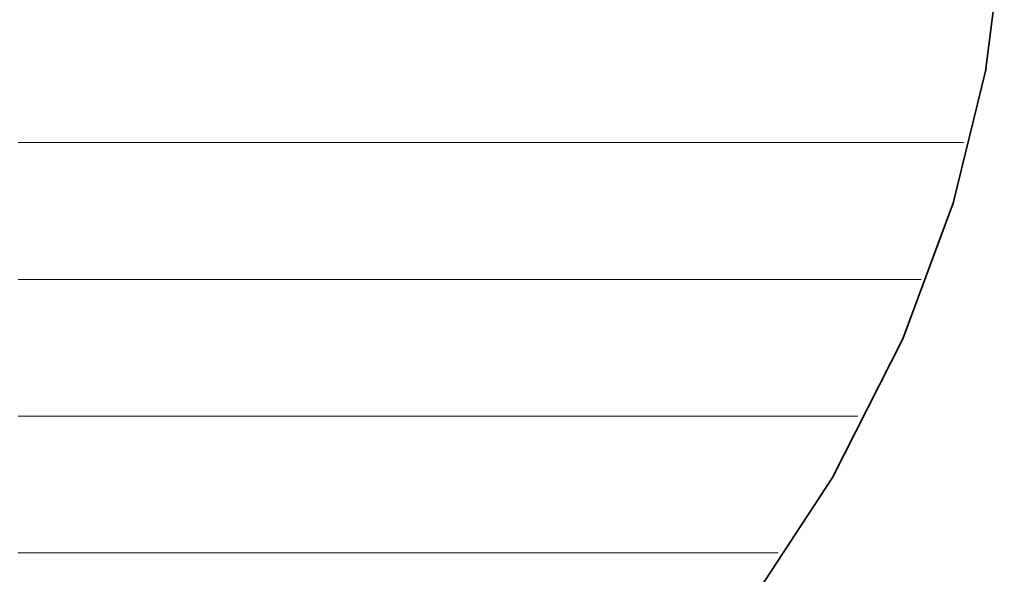
# Model space of a CAD drawing. Units: millimetres. Extents: x 0 to 18032, y 0 to 12600.
# Drawn here: x 12506 to 12581, y 565 to 608 of the extents above; entities that cross this region are included whole.
import ezdxf

# ---------------------------------------------------------------- set-up
doc = ezdxf.new("R2010")
doc.units = ezdxf.units.MM
doc.header["$MEASUREMENT"] = 0
doc.layers.add('(1) Shape lines', color=7, linetype='Continuous', lineweight=35)
doc.layers.add('(9) Sheet', color=7, linetype='Continuous', lineweight=35)

# ---------------------------------------------------------------- blocks, each defined once
blk = doc.blocks.new('HATCH_633_55303500-f871-43a1-bd5f-7d7c79bf9b24')
at = {"layer": '(1) Shape lines', "color": 0, "lineweight": 9}
for p, q in [((12506.207, 598.5), (12505.705, 598.5)), ((12506.244, 588), (12505.705, 588)), ((12506.282, 577.5), (12505.705, 577.5)), ((12506.319, 567), (12505.705, 567))]:
    blk.add_line(p, q, dxfattribs=at)
blk = doc.blocks.new('HATCH_634_a12b352b-6fab-473b-af12-3209e4f170b6')
at = {"layer": '(1) Shape lines', "color": 0, "lineweight": 9}
for p, q in [((12506.484, 598.5), (12506.207, 598.5)), ((12506.484, 588), (12506.244, 588)), ((12506.484, 577.5), (12506.282, 577.5)), ((12506.484, 567), (12506.319, 567))]:
    blk.add_line(p, q, dxfattribs=at)
blk = doc.blocks.new('HATCH_641_0634f001-4474-4cc8-81bf-6ef77613867a')
at = {"layer": '(1) Shape lines', "color": 0, "lineweight": 9}
for p, q in [((12507.084, 598.5), (12506.484, 598.5)), ((12507.129, 588), (12506.484, 588)), ((12507.174, 577.5), (12506.484, 577.5)), ((12507.219, 567), (12506.484, 567))]:
    blk.add_line(p, q, dxfattribs=at)
blk = doc.blocks.new('HATCH_642_f7a8c7f8-25f3-46f4-8b55-eec67942e7e8')
at = {"layer": '(1) Shape lines', "color": 0, "lineweight": 9}
for p, q in [((12507.416, 598.5), (12507.084, 598.5)), ((12507.416, 588), (12507.129, 588)), ((12507.416, 577.5), (12507.174, 577.5)), ((12507.416, 567), (12507.219, 567))]:
    blk.add_line(p, q, dxfattribs=at)
blk = doc.blocks.new('HATCH_649_904eeabf-c887-4393-8038-23b49821efc0')
at = {"layer": '(1) Shape lines', "color": 0, "lineweight": 9}
for p, q in [((12507.423, 598.5), (12507.416, 598.5)), ((12507.424, 588), (12507.416, 588)), ((12507.424, 577.5), (12507.416, 577.5)), ((12507.425, 567), (12507.416, 567))]:
    blk.add_line(p, q, dxfattribs=at)
blk = doc.blocks.new('HATCH_650_59856c51-76ac-479c-98f3-ca721ab6a585')
at = {"layer": '(1) Shape lines', "color": 0, "lineweight": 9}
for p, q in [((12507.427, 598.5), (12507.423, 598.5)), ((12507.427, 588), (12507.424, 588)), ((12507.427, 577.5), (12507.424, 577.5)), ((12507.427, 567), (12507.425, 567))]:
    blk.add_line(p, q, dxfattribs=at)
blk = doc.blocks.new('HATCH_657_75da28ac-6f48-4b8a-91d9-14abbb5625fc')
at = {"layer": '(1) Shape lines', "color": 0, "lineweight": 9}
for p, q in [((12507.87, 598.5), (12507.427, 598.5)), ((12507.903, 588), (12507.427, 588)), ((12507.937, 577.5), (12507.427, 577.5)), ((12507.97, 567), (12507.427, 567))]:
    blk.add_line(p, q, dxfattribs=at)
blk = doc.blocks.new('HATCH_658_0372ba67-f0a5-4c13-81a3-e15947068392')
at = {"layer": '(1) Shape lines', "color": 0, "lineweight": 9}
for p, q in [((12508.116, 598.5), (12507.87, 598.5)), ((12508.116, 588), (12507.903, 588)), ((12508.116, 577.5), (12507.937, 577.5)), ((12508.116, 567), (12507.97, 567))]:
    blk.add_line(p, q, dxfattribs=at)
blk = doc.blocks.new('HATCH_665_4089ba2f-5820-4b4e-9828-802a7b2d853c')
at = {"layer": '(1) Shape lines', "color": 0, "lineweight": 9}
for p, q in [((12508.379, 598.5), (12508.116, 598.5)), ((12508.399, 588), (12508.116, 588)), ((12508.419, 577.5), (12508.116, 577.5)), ((12508.439, 567), (12508.116, 567))]:
    blk.add_line(p, q, dxfattribs=at)
blk = doc.blocks.new('HATCH_666_fd27f4a6-7ba0-426b-9823-132c2e852b6f')
at = {"layer": '(1) Shape lines', "color": 0, "lineweight": 9}
for p, q in [((12508.526, 598.5), (12508.379, 598.5)), ((12508.526, 588), (12508.399, 588)), ((12508.526, 577.5), (12508.419, 577.5)), ((12508.526, 567), (12508.439, 567))]:
    blk.add_line(p, q, dxfattribs=at)
blk = doc.blocks.new('HATCH_673_e8bebc96-4c47-4793-b3f0-e98e3978e057')
at = {"layer": '(1) Shape lines', "color": 0, "lineweight": 9}
for p, q in [((12508.852, 598.5), (12508.526, 598.5)), ((12508.877, 588), (12508.526, 588)), ((12508.902, 577.5), (12508.526, 577.5)), ((12508.927, 567), (12508.526, 567))]:
    blk.add_line(p, q, dxfattribs=at)
blk = doc.blocks.new('HATCH_674_57033a8a-6892-4023-8f12-6ce040f39522')
at = {"layer": '(1) Shape lines', "color": 0, "lineweight": 9}
for p, q in [((12509.035, 598.5), (12508.852, 598.5)), ((12509.035, 588), (12508.877, 588)), ((12509.035, 577.5), (12508.902, 577.5)), ((12509.035, 567), (12508.927, 567))]:
    blk.add_line(p, q, dxfattribs=at)
blk = doc.blocks.new('HATCH_681_66d3e8db-1437-48c7-9e05-473b3db6d16c')
at = {"layer": '(1) Shape lines', "color": 0, "lineweight": 9}
for p, q in [((12509.123, 598.5), (12509.035, 598.5)), ((12509.129, 588), (12509.035, 588)), ((12509.136, 577.5), (12509.035, 577.5)), ((12509.143, 567), (12509.035, 567))]:
    blk.add_line(p, q, dxfattribs=at)
blk = doc.blocks.new('HATCH_682_4a115892-cd30-4ab8-8f6e-71c067de3cd4')
at = {"layer": '(1) Shape lines', "color": 0, "lineweight": 9}
for p, q in [((12509.172, 598.5), (12509.123, 598.5)), ((12509.172, 588), (12509.129, 588)), ((12509.172, 577.5), (12509.136, 577.5)), ((12509.172, 567), (12509.143, 567))]:
    blk.add_line(p, q, dxfattribs=at)
blk = doc.blocks.new('HATCH_689_5e073c6f-8f98-4959-8110-ad906b690822')
at = {"layer": '(1) Shape lines', "color": 0, "lineweight": 9}
for p, q in [((12509.249, 598.5), (12509.172, 598.5)), ((12509.255, 588), (12509.172, 588)), ((12509.261, 577.5), (12509.172, 577.5)), ((12509.267, 567), (12509.172, 567))]:
    blk.add_line(p, q, dxfattribs=at)
blk = doc.blocks.new('HATCH_690_b60f10eb-65d8-408a-9375-9a60bce0faa5')
at = {"layer": '(1) Shape lines', "color": 0, "lineweight": 9}
for p, q in [((12509.293, 598.5), (12509.249, 598.5)), ((12509.293, 588), (12509.255, 588)), ((12509.293, 577.5), (12509.261, 577.5)), ((12509.293, 567), (12509.267, 567))]:
    blk.add_line(p, q, dxfattribs=at)
blk = doc.blocks.new('HATCH_697_4105780a-213e-487a-bb30-e7d07c21bd62')
at = {"layer": '(1) Shape lines', "color": 0, "lineweight": 9}
for p, q in [((12509.508, 598.5), (12509.293, 598.5)), ((12509.525, 588), (12509.293, 588)), ((12509.541, 577.5), (12509.293, 577.5)), ((12509.558, 567), (12509.293, 567))]:
    blk.add_line(p, q, dxfattribs=at)
blk = doc.blocks.new('HATCH_698_d4b60319-89bb-48ca-a55b-fb7e27a15b11')
at = {"layer": '(1) Shape lines', "color": 0, "lineweight": 9}
for p, q in [((12509.629, 598.5), (12509.508, 598.5)), ((12509.629, 588), (12509.525, 588)), ((12509.629, 577.5), (12509.541, 577.5)), ((12509.629, 567), (12509.558, 567))]:
    blk.add_line(p, q, dxfattribs=at)
blk = doc.blocks.new('HATCH_705_6a99f69d-38ca-4bdf-bb71-62469d7689bd')
at = {"layer": '(1) Shape lines', "color": 0, "lineweight": 9}
for p, q in [((12509.836, 598.5), (12509.629, 598.5)), ((12509.852, 588), (12509.629, 588)), ((12509.868, 577.5), (12509.629, 577.5)), ((12509.884, 567), (12509.629, 567))]:
    blk.add_line(p, q, dxfattribs=at)
blk = doc.blocks.new('HATCH_706_2b747c85-8c88-477c-8b1d-b275a58ddfdf')
at = {"layer": '(1) Shape lines', "color": 0, "lineweight": 9}
for p, q in [((12509.953, 598.5), (12509.836, 598.5)), ((12509.953, 588), (12509.852, 588)), ((12509.953, 577.5), (12509.868, 577.5)), ((12509.953, 567), (12509.884, 567))]:
    blk.add_line(p, q, dxfattribs=at)
blk = doc.blocks.new('HATCH_713_7ca639b3-62f8-4499-85cd-c2c386e54891')
at = {"layer": '(1) Shape lines', "color": 0, "lineweight": 9}
for p, q in [((12509.972, 598.5), (12509.953, 598.5)), ((12509.974, 588), (12509.953, 588)), ((12509.975, 577.5), (12509.953, 577.5)), ((12509.977, 567), (12509.953, 567))]:
    blk.add_line(p, q, dxfattribs=at)
blk = doc.blocks.new('HATCH_714_db263cfb-f8d6-4c92-964c-3e9e776c7874')
at = {"layer": '(1) Shape lines', "color": 0, "lineweight": 9}
for p, q in [((12509.983, 598.5), (12509.972, 598.5)), ((12509.983, 588), (12509.974, 588)), ((12509.983, 577.5), (12509.975, 577.5)), ((12509.983, 567), (12509.977, 567))]:
    blk.add_line(p, q, dxfattribs=at)
blk = doc.blocks.new('HATCH_721_fb5fbbfb-3b96-4717-84b0-4fb10ee22798')
at = {"layer": '(1) Shape lines', "color": 0, "lineweight": 9}
for p, q in [((12509.997, 598.5), (12509.983, 598.5)), ((12509.998, 588), (12509.983, 588)), ((12509.999, 577.5), (12509.983, 577.5)), ((12510, 567), (12509.983, 567))]:
    blk.add_line(p, q, dxfattribs=at)
blk = doc.blocks.new('HATCH_722_d4924a4e-42bc-48de-a284-90e19a3f2a87')
at = {"layer": '(1) Shape lines', "color": 0, "lineweight": 9}
for p, q in [((12510.005, 598.5), (12509.997, 598.5)), ((12510.005, 588), (12509.998, 588)), ((12510.005, 577.5), (12509.999, 577.5)), ((12510.005, 567), (12510, 567))]:
    blk.add_line(p, q, dxfattribs=at)
blk = doc.blocks.new('HATCH_728_0cd5b207-807a-465b-a918-a82515d005dc')
at = {"layer": '(1) Shape lines', "color": 0, "lineweight": 9}
for p, q in [((12510.158, 598.5), (12510.005, 598.5)), ((12510.17, 588), (12510.005, 588)), ((12510.182, 577.5), (12510.005, 577.5)), ((12510.194, 567), (12510.005, 567))]:
    blk.add_line(p, q, dxfattribs=at)
blk = doc.blocks.new('HATCH_729_85865356-f3e1-4621-bebb-12d1d224554b')
at = {"layer": '(1) Shape lines', "color": 0, "lineweight": 9}
for p, q in [((12510.244, 598.5), (12510.158, 598.5)), ((12510.244, 588), (12510.17, 588)), ((12510.244, 577.5), (12510.182, 577.5)), ((12510.244, 567), (12510.194, 567))]:
    blk.add_line(p, q, dxfattribs=at)
blk = doc.blocks.new('HATCH_734_79142a57-778e-4cae-8a14-b32e0516d045')
at = {"layer": '(1) Shape lines', "color": 0, "lineweight": 9}
for p, q in [((12510.257, 598.5), (12510.244, 598.5)), ((12510.257, 588), (12510.244, 588)), ((12510.258, 577.5), (12510.244, 577.5)), ((12510.259, 567), (12510.244, 567))]:
    blk.add_line(p, q, dxfattribs=at)
blk = doc.blocks.new('HATCH_735_1b141801-3d46-4989-99be-9a666c4a8e2f')
at = {"layer": '(1) Shape lines', "color": 0, "lineweight": 9}
for p, q in [((12510.263, 598.5), (12510.257, 598.5)), ((12510.263, 588), (12510.257, 588)), ((12510.263, 577.5), (12510.258, 577.5)), ((12510.263, 567), (12510.259, 567))]:
    blk.add_line(p, q, dxfattribs=at)
blk = doc.blocks.new('HATCH_740_e1e2c130-9cb9-480e-b9d7-5149e0a15c68')
at = {"layer": '(1) Shape lines', "color": 0, "lineweight": 9}
for p, q in [((12510.493, 598.5), (12510.263, 598.5)), ((12510.511, 588), (12510.263, 588)), ((12510.529, 577.5), (12510.263, 577.5)), ((12510.547, 567), (12510.263, 567))]:
    blk.add_line(p, q, dxfattribs=at)
blk = doc.blocks.new('HATCH_741_cdb63c09-5933-4b30-a8cf-f79be57c0a96')
at = {"layer": '(1) Shape lines', "color": 0, "lineweight": 9}
for p, q in [((12510.623, 598.5), (12510.493, 598.5)), ((12510.623, 588), (12510.511, 588)), ((12510.623, 577.5), (12510.529, 577.5)), ((12510.623, 567), (12510.547, 567))]:
    blk.add_line(p, q, dxfattribs=at)
blk = doc.blocks.new('HATCH_746_93833af8-c79e-402a-937e-a67c386f7ad8')
at = {"layer": '(1) Shape lines', "color": 0, "lineweight": 9}
for p, q in [((12511.341, 598.5), (12510.623, 598.5)), ((12511.397, 588), (12510.623, 588)), ((12511.453, 577.5), (12510.623, 577.5)), ((12511.509, 567), (12510.623, 567))]:
    blk.add_line(p, q, dxfattribs=at)
blk = doc.blocks.new('HATCH_747_a1cd9dc1-67e4-41c4-8375-36ed599b23b7')
at = {"layer": '(1) Shape lines', "color": 0, "lineweight": 9}
for p, q in [((12511.744, 598.5), (12511.341, 598.5)), ((12511.744, 588), (12511.397, 588)), ((12511.744, 577.5), (12511.453, 577.5)), ((12511.744, 567), (12511.509, 567))]:
    blk.add_line(p, q, dxfattribs=at)
blk = doc.blocks.new('HATCH_752_b24f6ebe-7dc9-420d-ba2e-dc6aa7ca76de')
at = {"layer": '(1) Shape lines', "color": 0, "lineweight": 9}
for p, q in [((12512.227, 598.5), (12511.744, 598.5)), ((12512.265, 588), (12511.744, 588)), ((12512.303, 577.5), (12511.744, 577.5)), ((12512.341, 567), (12511.744, 567))]:
    blk.add_line(p, q, dxfattribs=at)
blk = doc.blocks.new('HATCH_753_8dcc2de4-62cd-4f95-8870-5889846ef1a1')
at = {"layer": '(1) Shape lines', "color": 0, "lineweight": 9}
for p, q in [((12512.5, 598.5), (12512.227, 598.5)), ((12512.5, 588), (12512.265, 588)), ((12512.5, 577.5), (12512.303, 577.5)), ((12512.5, 567), (12512.341, 567))]:
    blk.add_line(p, q, dxfattribs=at)
blk = doc.blocks.new('HATCH_758_de7e3e7b-fb23-43b4-8ce3-2f2258e667d1')
at = {"layer": '(1) Shape lines', "color": 0, "lineweight": 9}
for p, q in [((12512.948, 598.5), (12512.5, 598.5)), ((12512.984, 588), (12512.5, 588)), ((12513.02, 577.5), (12512.5, 577.5)), ((12513.055, 567), (12512.5, 567))]:
    blk.add_line(p, q, dxfattribs=at)
blk = doc.blocks.new('HATCH_759_6d65fc84-2de6-4a59-853e-69f7607671cf')
at = {"layer": '(1) Shape lines', "color": 0, "lineweight": 9}
for p, q in [((12513.203, 598.5), (12512.948, 598.5)), ((12513.203, 588), (12512.984, 588)), ((12513.203, 577.5), (12513.02, 577.5)), ((12513.203, 567), (12513.055, 567))]:
    blk.add_line(p, q, dxfattribs=at)
blk = doc.blocks.new('HATCH_763_b160444a-f941-464b-be4b-8e67ff6abc8b')
at = {"layer": '(1) Shape lines', "color": 0, "lineweight": 9}
for p, q in [((12513.42, 598.5), (12513.203, 598.5)), ((12513.437, 588), (12513.203, 588)), ((12513.454, 577.5), (12513.203, 577.5)), ((12513.472, 567), (12513.203, 567))]:
    blk.add_line(p, q, dxfattribs=at)
blk = doc.blocks.new('HATCH_764_0be612dd-348a-4a8c-8c5f-b8001d8e5541')
at = {"layer": '(1) Shape lines', "color": 0, "lineweight": 9}
for p, q in [((12513.543, 598.5), (12513.42, 598.5)), ((12513.543, 588), (12513.437, 588)), ((12513.543, 577.5), (12513.454, 577.5)), ((12513.543, 567), (12513.472, 567))]:
    blk.add_line(p, q, dxfattribs=at)
blk = doc.blocks.new('HATCH_767_be8e7d5b-a398-4a0d-9278-502892792651')
at = {"layer": '(1) Shape lines', "color": 0, "lineweight": 9}
for p, q in [((12520.023, 598.5), (12513.543, 598.5)), ((12520.543, 588), (12513.543, 588)), ((12521.063, 577.5), (12513.543, 577.5)), ((12521.582, 567), (12513.543, 567))]:
    blk.add_line(p, q, dxfattribs=at)
blk = doc.blocks.new('HATCH_768_076283a0-8387-4bbd-be1d-da10e9fbf36c')
at = {"layer": '(1) Shape lines', "color": 0, "lineweight": 9}
for p, q in [((12523.524, 598.5), (12520.023, 598.5)), ((12523.524, 588), (12520.543, 588)), ((12523.524, 577.5), (12521.063, 577.5)), ((12523.524, 567), (12521.582, 567))]:
    blk.add_line(p, q, dxfattribs=at)
blk = doc.blocks.new('HATCH_771_c9ef0186-976e-400d-a894-db85f317c58c')
at = {"layer": '(1) Shape lines', "color": 0, "lineweight": 9}
for p, q in [((12529.142, 598.5), (12523.524, 598.5)), ((12529.634, 588), (12523.524, 588)), ((12530.125, 577.5), (12523.524, 577.5)), ((12530.616, 567), (12523.524, 567))]:
    blk.add_line(p, q, dxfattribs=at)
blk = doc.blocks.new('HATCH_772_d7322248-6d38-42db-9267-0a46e381abfa')
at = {"layer": '(1) Shape lines', "color": 0, "lineweight": 9}
for p, q in [((12532.171, 598.5), (12529.142, 598.5)), ((12532.171, 588), (12529.634, 588)), ((12532.171, 577.5), (12530.125, 577.5)), ((12532.171, 567), (12530.616, 567))]:
    blk.add_line(p, q, dxfattribs=at)
blk = doc.blocks.new('HATCH_775_6448bd14-e98a-4192-8603-5d74ecc134c0')
at = {"layer": '(1) Shape lines', "color": 0, "lineweight": 9}
for p, q in [((12535.082, 598.5), (12532.171, 598.5)), ((12535.358, 588), (12532.171, 588)), ((12535.634, 577.5), (12532.171, 577.5)), ((12535.91, 567), (12532.171, 567))]:
    blk.add_line(p, q, dxfattribs=at)
blk = doc.blocks.new('HATCH_776_d878d01a-a4eb-4daa-839d-2f6491bc480d')
at = {"layer": '(1) Shape lines', "color": 0, "lineweight": 9}
for p, q in [((12536.702, 598.5), (12535.082, 598.5)), ((12536.702, 588), (12535.358, 588)), ((12536.702, 577.5), (12535.634, 577.5)), ((12536.702, 567), (12535.91, 567))]:
    blk.add_line(p, q, dxfattribs=at)
blk = doc.blocks.new('HATCH_780_da45e396-22c5-409b-9ec7-dc5ea826b5b5')
at = {"layer": '(1) Shape lines', "color": 0, "lineweight": 9}
for p, q in [((12539.667, 598.5), (12536.702, 598.5)), ((12539.961, 588), (12536.702, 588)), ((12540.255, 577.5), (12536.702, 577.5)), ((12540.549, 567), (12536.702, 567))]:
    blk.add_line(p, q, dxfattribs=at)
blk = doc.blocks.new('HATCH_781_62a658e7-fc18-4a75-8c27-ffa213948622')
at = {"layer": '(1) Shape lines', "color": 0, "lineweight": 9}
for p, q in [((12541.303, 598.5), (12539.667, 598.5)), ((12541.303, 588), (12539.961, 588)), ((12541.303, 577.5), (12540.255, 577.5)), ((12541.303, 567), (12540.549, 567))]:
    blk.add_line(p, q, dxfattribs=at)
blk = doc.blocks.new('HATCH_786_b562d9bf-ebd7-4e77-a818-222557def83c')
at = {"layer": '(1) Shape lines', "color": 0, "lineweight": 9}
for p, q in [((12553.242, 598.5), (12541.303, 598.5)), ((12554.484, 588), (12541.303, 588)), ((12555.726, 577.5), (12541.303, 577.5)), ((12556.968, 567), (12541.303, 567))]:
    blk.add_line(p, q, dxfattribs=at)
blk = doc.blocks.new('HATCH_787_9b10a696-9a98-4771-87c4-c18f097109e3')
at = {"layer": '(1) Shape lines', "color": 0, "lineweight": 9}
for p, q in [((12557.979, 598.5), (12553.242, 598.5)), ((12557.979, 588), (12554.484, 588)), ((12557.979, 577.5), (12555.726, 577.5)), ((12557.979, 567), (12556.968, 567))]:
    blk.add_line(p, q, dxfattribs=at)
blk = doc.blocks.new('HATCH_792_ac2e0df8-877e-4351-8ab3-787538e66fa4')
at = {"layer": '(1) Shape lines', "color": 0, "lineweight": 9}
for p, q in [((12558.055, 672), (12557.979, 672)), ((12558.14, 661.5), (12557.979, 661.5)), ((12558.225, 651), (12557.979, 651)), ((12558.309, 640.5), (12557.979, 640.5)), ((12558.394, 630), (12557.979, 630)), ((12558.479, 619.5), (12557.979, 619.5)), ((12558.564, 609), (12557.979, 609)), ((12558.648, 598.5), (12557.979, 598.5)), ((12558.733, 588), (12557.979, 588)), ((12558.818, 577.5), (12557.979, 577.5)), ((12558.903, 567), (12557.979, 567))]:
    blk.add_line(p, q, dxfattribs=at)
blk = doc.blocks.new('HATCH_793_c4928b31-2a7a-494f-a937-65ea497d8c92')
at = {"layer": '(1) Shape lines', "color": 0, "lineweight": 9}
for p, q in [((12558.963, 672), (12558.055, 672)), ((12558.963, 661.5), (12558.14, 661.5)), ((12558.963, 651), (12558.225, 651)), ((12558.963, 640.5), (12558.309, 640.5)), ((12558.963, 630), (12558.394, 630)), ((12558.963, 619.5), (12558.479, 619.5)), ((12558.963, 609), (12558.564, 609)), ((12558.963, 598.5), (12558.648, 598.5)), ((12558.963, 588), (12558.733, 588)), ((12558.963, 577.5), (12558.818, 577.5)), ((12558.963, 567), (12558.903, 567))]:
    blk.add_line(p, q, dxfattribs=at)
blk = doc.blocks.new('HATCH_798_be01f732-d8cb-4164-a2ae-a2de0e92befa')
at = {"layer": '(1) Shape lines', "color": 0, "lineweight": 9}
for p, q in [((12559.11, 672), (12558.963, 672)), ((12559.294, 661.5), (12558.963, 661.5)), ((12559.478, 651), (12558.963, 651)), ((12559.661, 640.5), (12558.963, 640.5)), ((12559.845, 630), (12558.963, 630)), ((12560.029, 619.5), (12558.963, 619.5)), ((12560.213, 609), (12558.963, 609)), ((12560.397, 598.5), (12558.963, 598.5)), ((12560.581, 588), (12558.963, 588)), ((12560.765, 577.5), (12558.963, 577.5)), ((12560.949, 567), (12558.963, 567))]:
    blk.add_line(p, q, dxfattribs=at)
blk = doc.blocks.new('HATCH_799_25ff4f84-096e-4add-86a6-d84450621771')
at = {"layer": '(1) Shape lines', "color": 0, "lineweight": 9}
for p, q in [((12561.039, 672), (12559.11, 672)), ((12561.039, 661.5), (12559.294, 661.5)), ((12561.039, 651), (12559.478, 651)), ((12561.039, 640.5), (12559.661, 640.5)), ((12561.039, 630), (12559.845, 630)), ((12561.039, 619.5), (12560.029, 619.5)), ((12561.039, 609), (12560.213, 609)), ((12561.039, 598.5), (12560.397, 598.5)), ((12561.039, 588), (12560.581, 588)), ((12561.039, 577.5), (12560.765, 577.5)), ((12561.039, 567), (12560.949, 567))]:
    blk.add_line(p, q, dxfattribs=at)
blk = doc.blocks.new('HATCH_804_99b12c79-9078-4a55-a018-6d1b2c1978f0')
at = {"layer": '(1) Shape lines', "color": 0, "lineweight": 9}
for p, q in [((12561.046, 672), (12561.039, 672)), ((12561.057, 661.5), (12561.039, 661.5)), ((12561.068, 651), (12561.039, 651)), ((12561.08, 640.5), (12561.039, 640.5)), ((12561.091, 630), (12561.039, 630)), ((12561.102, 619.5), (12561.039, 619.5)), ((12561.113, 609), (12561.039, 609)), ((12561.125, 598.5), (12561.039, 598.5)), ((12561.136, 588), (12561.039, 588)), ((12561.147, 577.5), (12561.039, 577.5)), ((12561.159, 567), (12561.039, 567))]:
    blk.add_line(p, q, dxfattribs=at)
blk = doc.blocks.new('HATCH_805_178f944d-6362-4e12-92e7-c4c886d9c0e3')
at = {"layer": '(1) Shape lines', "color": 0, "lineweight": 9}
for p, q in [((12561.164, 672), (12561.046, 672)), ((12561.164, 661.5), (12561.057, 661.5)), ((12561.164, 651), (12561.068, 651)), ((12561.164, 640.5), (12561.08, 640.5)), ((12561.164, 630), (12561.091, 630)), ((12561.164, 619.5), (12561.102, 619.5)), ((12561.164, 609), (12561.113, 609)), ((12561.164, 598.5), (12561.125, 598.5)), ((12561.164, 588), (12561.136, 588)), ((12561.164, 577.5), (12561.147, 577.5)), ((12561.164, 567), (12561.159, 567))]:
    blk.add_line(p, q, dxfattribs=at)
blk = doc.blocks.new('HATCH_810_36ecfd21-5174-436e-97b5-9a929620740a')
at = {"layer": '(1) Shape lines', "color": 0, "lineweight": 9}
for p, q in [((12561.239, 672), (12561.164, 672)), ((12561.369, 661.5), (12561.164, 661.5)), ((12561.499, 651), (12561.164, 651)), ((12561.629, 640.5), (12561.164, 640.5)), ((12561.759, 630), (12561.164, 630)), ((12561.89, 619.5), (12561.164, 619.5)), ((12562.02, 609), (12561.164, 609)), ((12562.15, 598.5), (12561.164, 598.5)), ((12562.28, 588), (12561.164, 588)), ((12562.41, 577.5), (12561.164, 577.5)), ((12562.541, 567), (12561.164, 567))]:
    blk.add_line(p, q, dxfattribs=at)
blk = doc.blocks.new('HATCH_811_e38de398-baf8-402e-98a5-0591e57f5e8e')
at = {"layer": '(1) Shape lines', "color": 0, "lineweight": 9}
for p, q in [((12562.573, 672), (12561.239, 672)), ((12562.573, 661.5), (12561.369, 661.5)), ((12562.573, 651), (12561.499, 651)), ((12562.573, 640.5), (12561.629, 640.5)), ((12562.573, 630), (12561.759, 630)), ((12562.573, 619.5), (12561.89, 619.5)), ((12562.573, 609), (12562.02, 609)), ((12562.573, 598.5), (12562.15, 598.5)), ((12562.573, 588), (12562.28, 588)), ((12562.573, 577.5), (12562.41, 577.5)), ((12562.573, 567), (12562.541, 567))]:
    blk.add_line(p, q, dxfattribs=at)
blk = doc.blocks.new('HATCH_816_9020a28b-a46f-4239-8bc6-537c5d290a60')
at = {"layer": '(1) Shape lines', "color": 0, "lineweight": 9}
for p, q in [((12562.63, 672), (12562.573, 672)), ((12562.764, 661.5), (12562.573, 661.5)), ((12562.897, 651), (12562.573, 651)), ((12563.031, 640.5), (12562.573, 640.5)), ((12563.165, 630), (12562.573, 630)), ((12563.298, 619.5), (12562.573, 619.5)), ((12563.432, 609), (12562.573, 609)), ((12563.566, 598.5), (12562.573, 598.5)), ((12563.699, 588), (12562.573, 588)), ((12563.833, 577.5), (12562.573, 577.5)), ((12563.966, 567), (12562.573, 567))]:
    blk.add_line(p, q, dxfattribs=at)
blk = doc.blocks.new('HATCH_817_d815cfe5-474b-43a6-836f-2f244ebfec13')
at = {"layer": '(1) Shape lines', "color": 0, "lineweight": 9}
for p, q in [((12563.969, 672), (12562.63, 672)), ((12563.969, 661.5), (12562.764, 661.5)), ((12563.969, 651), (12562.897, 651)), ((12563.969, 640.5), (12563.031, 640.5)), ((12563.969, 630), (12563.165, 630)), ((12563.969, 619.5), (12563.298, 619.5)), ((12563.969, 609), (12563.432, 609)), ((12563.969, 598.5), (12563.566, 598.5)), ((12563.969, 588), (12563.699, 588)), ((12563.969, 577.5), (12563.833, 577.5)), ((12563.969, 567), (12563.966, 567))]:
    blk.add_line(p, q, dxfattribs=at)
blk = doc.blocks.new('HATCH_824_82f1dda1-654e-42ae-a167-3095fdc1e033')
at = {"layer": '(1) Shape lines', "color": 0, "lineweight": 9}
for p, q in [((12564.124, 672), (12563.969, 672)), ((12564.922, 661.5), (12563.969, 661.5)), ((12565.721, 651), (12563.969, 651)), ((12566.519, 640.5), (12563.969, 640.5)), ((12567.318, 630), (12563.969, 630)), ((12568.116, 619.5), (12563.969, 619.5)), ((12568.915, 609), (12563.969, 609)), ((12569.713, 598.5), (12563.969, 598.5)), ((12570.512, 588), (12563.969, 588)), ((12570.203, 577.5), (12563.969, 577.5)), ((12564.091, 567), (12563.969, 567))]:
    blk.add_line(p, q, dxfattribs=at)
blk = doc.blocks.new('HATCH_825_026681f7-a826-47e3-b5bc-2a2a4bb95ddf')
at = {"layer": '(1) Shape lines', "color": 0, "lineweight": 9}
for p, q in [((12565.12, 672), (12564.124, 672)), ((12571.055, 661.5), (12564.922, 661.5)), ((12571.182, 651), (12565.721, 651)), ((12571.182, 640.5), (12566.519, 640.5)), ((12571.182, 630), (12567.318, 630)), ((12571.182, 619.5), (12568.116, 619.5)), ((12571.182, 609), (12568.915, 609)), ((12571.182, 598.5), (12569.713, 598.5)), ((12571.182, 588), (12570.512, 588))]:
    blk.add_line(p, q, dxfattribs=at)
blk = doc.blocks.new('HATCH_832_70e272f1-5365-4c6e-90e8-72c3cf2db8cd')
at = {"layer": '(1) Shape lines', "color": 0, "lineweight": 9}
for p, q in [((12571.376, 651), (12571.182, 651)), ((12571.573, 640.5), (12571.182, 640.5)), ((12571.771, 630), (12571.182, 630)), ((12571.969, 619.5), (12571.182, 619.5)), ((12572.167, 609), (12571.182, 609)), ((12572.364, 598.5), (12571.182, 598.5)), ((12572.562, 588), (12571.182, 588))]:
    blk.add_line(p, q, dxfattribs=at)
blk = doc.blocks.new('HATCH_833_c8db5b33-7aad-47cf-9c0e-18cda2a7c80f')
at = {"layer": '(1) Shape lines', "color": 0, "lineweight": 9}
for p, q in [((12572.68, 651), (12571.376, 651)), ((12572.68, 640.5), (12571.573, 640.5)), ((12572.68, 630), (12571.771, 630)), ((12572.68, 619.5), (12571.969, 619.5)), ((12572.68, 609), (12572.167, 609)), ((12572.68, 598.5), (12572.364, 598.5)), ((12572.68, 588), (12572.562, 588))]:
    blk.add_line(p, q, dxfattribs=at)
blk = doc.blocks.new('HATCH_839_d73c6808-b831-4dcc-bea3-81d263fb7778')
at = {"layer": '(1) Shape lines', "color": 0, "lineweight": 9}
for p, q in [((12572.779, 651), (12572.68, 651)), ((12572.916, 640.5), (12572.68, 640.5)), ((12573.052, 630), (12572.68, 630)), ((12573.189, 619.5), (12572.68, 619.5)), ((12573.326, 609), (12572.68, 609)), ((12573.462, 598.5), (12572.68, 598.5)), ((12573.599, 588), (12572.68, 588))]:
    blk.add_line(p, q, dxfattribs=at)
blk = doc.blocks.new('HATCH_840_df690381-cc0c-4c78-882b-ebca5353bbc5')
at = {"layer": '(1) Shape lines', "color": 0, "lineweight": 9}
for p, q in [((12573.658, 651), (12572.779, 651)), ((12573.658, 640.5), (12572.916, 640.5)), ((12573.658, 630), (12573.052, 630)), ((12573.658, 619.5), (12573.189, 619.5)), ((12573.658, 609), (12573.326, 609)), ((12573.658, 598.5), (12573.462, 598.5)), ((12573.658, 588), (12573.599, 588))]:
    blk.add_line(p, q, dxfattribs=at)
blk = doc.blocks.new('HATCH_845_c93e6597-ab68-4cae-b827-bceca7ee1989')
at = {"layer": '(1) Shape lines', "color": 0, "lineweight": 9}
for p, q in [((12573.727, 651), (12573.658, 651)), ((12573.85, 640.5), (12573.658, 640.5)), ((12573.973, 630), (12573.658, 630)), ((12574.095, 619.5), (12573.658, 619.5)), ((12574.218, 609), (12573.658, 609)), ((12574.341, 598.5), (12573.658, 598.5)), ((12574.464, 588), (12573.658, 588))]:
    blk.add_line(p, q, dxfattribs=at)
blk = doc.blocks.new('HATCH_846_64f4e890-35c0-4b6d-b386-ca573b3a422a')
at = {"layer": '(1) Shape lines', "color": 0, "lineweight": 9}
for p, q in [((12574.486, 651), (12573.727, 651)), ((12574.486, 640.5), (12573.85, 640.5)), ((12574.486, 630), (12573.973, 630)), ((12574.486, 619.5), (12574.095, 619.5)), ((12574.486, 609), (12574.218, 609)), ((12574.486, 598.5), (12574.341, 598.5)), ((12574.486, 588), (12574.464, 588))]:
    blk.add_line(p, q, dxfattribs=at)
blk = doc.blocks.new('HATCH_851_86f2c48b-c26d-452b-888c-b1928182382c')
at = {"layer": '(1) Shape lines', "color": 0, "lineweight": 9}
for p, q in [((12574.84, 651), (12574.486, 651)), ((12575.679, 640.5), (12574.486, 640.5)), ((12576.518, 630), (12574.486, 630)), ((12577.357, 619.5), (12574.486, 619.5)), ((12578.196, 609), (12574.486, 609)), ((12578.315, 598.5), (12574.486, 598.5)), ((12575.069, 588), (12574.486, 588))]:
    blk.add_line(p, q, dxfattribs=at)
blk = doc.blocks.new('GROUP_0_b37f51f5-41c4-4b80-9d23-e379c9acd50c')
at = {"layer": '(9) Sheet', "color": 7, "linetype": 'Continuous', "lineweight": 35, "ltscale": 30}
blk.add_lwpolyline([(12419.441, 507.489), (12436.382, 507.991), (12457.031, 509.695), (12479.618, 513.177), (12502.372, 519.014), (12513.259, 522.996), (12523.524, 527.783), (12532.946, 533.447), (12541.303, 540.06), (12552.231, 551.041), (12561.164, 561.971), (12568.255, 572.789), (12573.658, 583.437), (12577.526, 593.856), (12580.012, 603.987), (12581.269, 613.772), (12581.45, 623.151), (12580.709, 632.065), (12579.199, 640.456), (12574.486, 655.431), (12568.535, 667.605), (12562.573, 676.507)], dxfattribs=at)
at = {"layer": '(1) Shape lines', "color": 154, "linetype": 'ByBlock'}
for name in ['HATCH_633_55303500-f871-43a1-bd5f-7d7c79bf9b24', 'HATCH_634_a12b352b-6fab-473b-af12-3209e4f170b6', 'HATCH_641_0634f001-4474-4cc8-81bf-6ef77613867a', 'HATCH_642_f7a8c7f8-25f3-46f4-8b55-eec67942e7e8', 'HATCH_649_904eeabf-c887-4393-8038-23b49821efc0', 'HATCH_650_59856c51-76ac-479c-98f3-ca721ab6a585', 'HATCH_657_75da28ac-6f48-4b8a-91d9-14abbb5625fc', 'HATCH_658_0372ba67-f0a5-4c13-81a3-e15947068392', 'HATCH_665_4089ba2f-5820-4b4e-9828-802a7b2d853c', 'HATCH_666_fd27f4a6-7ba0-426b-9823-132c2e852b6f', 'HATCH_673_e8bebc96-4c47-4793-b3f0-e98e3978e057', 'HATCH_674_57033a8a-6892-4023-8f12-6ce040f39522', 'HATCH_681_66d3e8db-1437-48c7-9e05-473b3db6d16c', 'HATCH_682_4a115892-cd30-4ab8-8f6e-71c067de3cd4', 'HATCH_689_5e073c6f-8f98-4959-8110-ad906b690822', 'HATCH_690_b60f10eb-65d8-408a-9375-9a60bce0faa5', 'HATCH_697_4105780a-213e-487a-bb30-e7d07c21bd62', 'HATCH_698_d4b60319-89bb-48ca-a55b-fb7e27a15b11', 'HATCH_705_6a99f69d-38ca-4bdf-bb71-62469d7689bd', 'HATCH_706_2b747c85-8c88-477c-8b1d-b275a58ddfdf', 'HATCH_713_7ca639b3-62f8-4499-85cd-c2c386e54891', 'HATCH_714_db263cfb-f8d6-4c92-964c-3e9e776c7874', 'HATCH_721_fb5fbbfb-3b96-4717-84b0-4fb10ee22798', 'HATCH_722_d4924a4e-42bc-48de-a284-90e19a3f2a87', 'HATCH_728_0cd5b207-807a-465b-a918-a82515d005dc', 'HATCH_729_85865356-f3e1-4621-bebb-12d1d224554b', 'HATCH_734_79142a57-778e-4cae-8a14-b32e0516d045', 'HATCH_735_1b141801-3d46-4989-99be-9a666c4a8e2f', 'HATCH_740_e1e2c130-9cb9-480e-b9d7-5149e0a15c68', 'HATCH_741_cdb63c09-5933-4b30-a8cf-f79be57c0a96', 'HATCH_746_93833af8-c79e-402a-937e-a67c386f7ad8', 'HATCH_747_a1cd9dc1-67e4-41c4-8375-36ed599b23b7', 'HATCH_752_b24f6ebe-7dc9-420d-ba2e-dc6aa7ca76de', 'HATCH_753_8dcc2de4-62cd-4f95-8870-5889846ef1a1', 'HATCH_758_de7e3e7b-fb23-43b4-8ce3-2f2258e667d1', 'HATCH_759_6d65fc84-2de6-4a59-853e-69f7607671cf', 'HATCH_763_b160444a-f941-464b-be4b-8e67ff6abc8b', 'HATCH_764_0be612dd-348a-4a8c-8c5f-b8001d8e5541', 'HATCH_767_be8e7d5b-a398-4a0d-9278-502892792651', 'HATCH_768_076283a0-8387-4bbd-be1d-da10e9fbf36c', 'HATCH_771_c9ef0186-976e-400d-a894-db85f317c58c', 'HATCH_772_d7322248-6d38-42db-9267-0a46e381abfa', 'HATCH_775_6448bd14-e98a-4192-8603-5d74ecc134c0', 'HATCH_776_d878d01a-a4eb-4daa-839d-2f6491bc480d', 'HATCH_780_da45e396-22c5-409b-9ec7-dc5ea826b5b5', 'HATCH_781_62a658e7-fc18-4a75-8c27-ffa213948622', 'HATCH_786_b562d9bf-ebd7-4e77-a818-222557def83c', 'HATCH_787_9b10a696-9a98-4771-87c4-c18f097109e3', 'HATCH_792_ac2e0df8-877e-4351-8ab3-787538e66fa4', 'HATCH_793_c4928b31-2a7a-494f-a937-65ea497d8c92', 'HATCH_798_be01f732-d8cb-4164-a2ae-a2de0e92befa', 'HATCH_799_25ff4f84-096e-4add-86a6-d84450621771', 'HATCH_804_99b12c79-9078-4a55-a018-6d1b2c1978f0', 'HATCH_805_178f944d-6362-4e12-92e7-c4c886d9c0e3', 'HATCH_810_36ecfd21-5174-436e-97b5-9a929620740a', 'HATCH_811_e38de398-baf8-402e-98a5-0591e57f5e8e', 'HATCH_816_9020a28b-a46f-4239-8bc6-537c5d290a60', 'HATCH_817_d815cfe5-474b-43a6-836f-2f244ebfec13', 'HATCH_824_82f1dda1-654e-42ae-a167-3095fdc1e033', 'HATCH_825_026681f7-a826-47e3-b5bc-2a2a4bb95ddf', 'HATCH_832_70e272f1-5365-4c6e-90e8-72c3cf2db8cd', 'HATCH_833_c8db5b33-7aad-47cf-9c0e-18cda2a7c80f', 'HATCH_839_d73c6808-b831-4dcc-bea3-81d263fb7778', 'HATCH_840_df690381-cc0c-4c78-882b-ebca5353bbc5', 'HATCH_845_c93e6597-ab68-4cae-b827-bceca7ee1989', 'HATCH_846_64f4e890-35c0-4b6d-b386-ca573b3a422a', 'HATCH_851_86f2c48b-c26d-452b-888c-b1928182382c']:
    blk.add_blockref(name, (0, 0), dxfattribs=at)

msp = doc.modelspace()

# ---------------------------------------------------------------- block references
at = {"color": 7, "linetype": 'ByBlock'}
msp.add_blockref('GROUP_0_b37f51f5-41c4-4b80-9d23-e379c9acd50c', (0, 0), dxfattribs=at)

doc.saveas('drawing.dxf')
